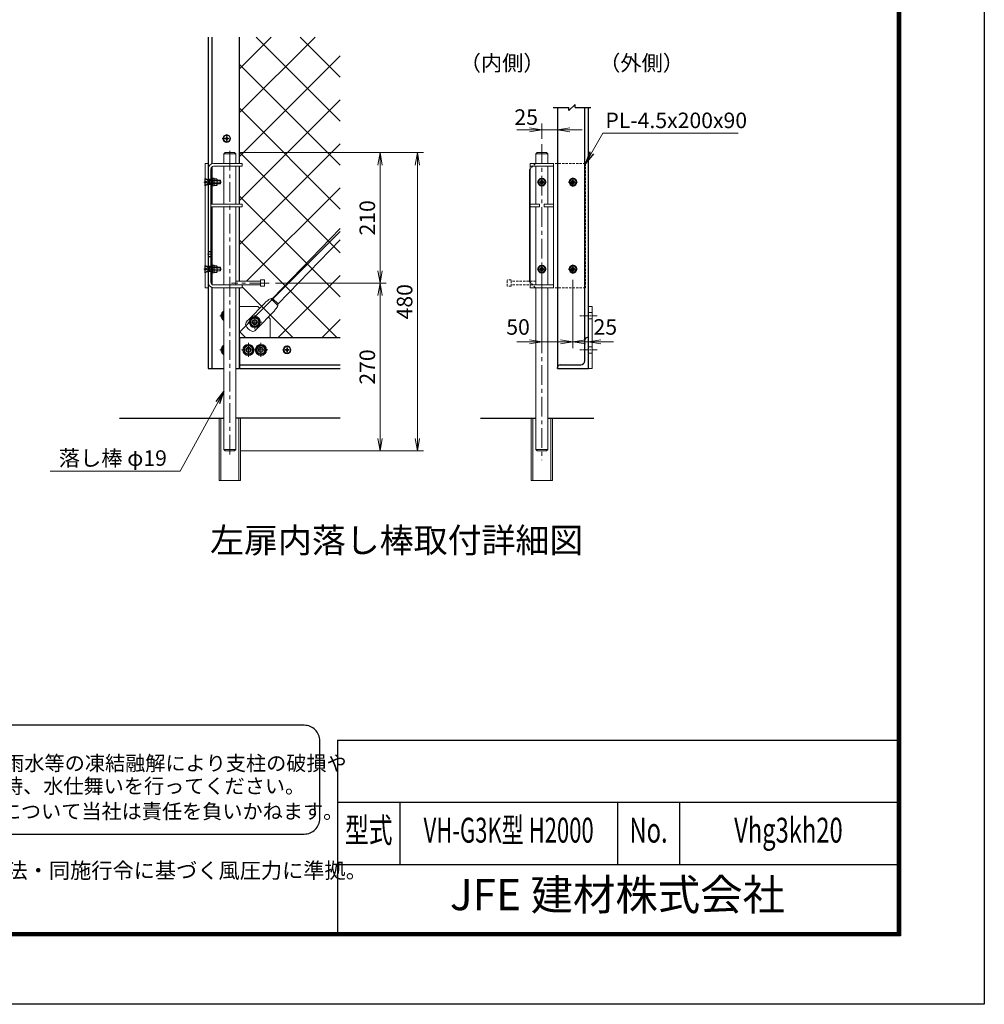
# Model space of a CAD drawing. Units: millimetres. Extents: x 0 to 12600, y 0 to 8910.
# Drawn here: x 7946 to 12600, y 0 to 4753 of the extents above; entities that cross this region are included whole.
import ezdxf
from ezdxf.enums import TextEntityAlignment as Align

# ---------------------------------------------------------------- set-up
doc = ezdxf.new("R2010")
doc.units = ezdxf.units.MM
doc.header["$LTSCALE"] = 3
doc.header["$MEASUREMENT"] = 0
for name, pattern in [('CENTER', [50.8, 31.75, -6.35, 6.35, -6.35]), ('DASHED', [19.05, 12.7, -6.35]), ('DASHEDX2', [1.5, 1, -0.5]), ('HIDDEN', [0.375, 0.25, -0.125])]:
    doc.linetypes.add(name, pattern=pattern)
doc.layers.get('Defpoints').update_dxf_attribs({"color": 8})
for name, color, linetype in [('D-BGD', 7, 'Continuous'), ('D-STR1', 1, 'Continuous'), ('D-TTL', 2, 'Continuous'), ('D-TTL-TXT', 7, 'Continuous')]:
    doc.layers.add(name, color=color, linetype=linetype)
for name, color, linetype, lineweight in [('D-BMK', 2, 'CENTER', 13), ('D-STR-DIM', 7, 'Continuous', 13), ('D-STR-TXT', 7, 'Continuous', 13), ('D-STR2', 7, 'Continuous', 13), ('D-STR3', 3, 'Continuous', 13)]:
    doc.layers.add(name, color=color, linetype=linetype, lineweight=lineweight)
doc.styles.add('ROMANSE', font='Romans.shx', dxfattribs={"width": 0.7, "bigfont": 'EXTFONT.SHX'})
doc.styles.add('ゴシック', font='txt')
doc.dimstyles.new('STYLE', dxfattribs={"dimscale": 30, "dimtxt": 2.5, "dimasz": 2, "dimexe": 1, "dimexo": 1, "dimgap": 0.8, "dimtad": 1, "dimdsep": 46, "dimtxsty": 'ゴシック', "dimblk": 'OPEN', "dimcen": 1e-08, "dimclrd": 256, "dimclre": 256, "dimclrt": 256, "dimadec": 0, "dimazin": 2, "dimtfac": 1, "dimtmove": 2, "dimatfit": 3, "dimldrblk": 'OPEN', "dimfxl": 0, "dimtolj": 1, "dimtzin": 0, "dimlwd": -1, "dimlwe": -1, "dimarcsym": 0})

# ---------------------------------------------------------------- blocks, each defined once
blk = doc.blocks.new('_Open')
at = {"color": 0, "linetype": 'ByBlock', "lineweight": -2}
for p, q in [((-1, 0.167), (0, 0)), ((-1, -0.167), (0, 0)), ((0, 0), (-1, 0))]:
    blk.add_line(p, q, dxfattribs=at)
blk = doc.blocks.new('*D36')
at = {"layer": 'D-STR-DIM', "transparency": 16777216}
for p, q in [((10690.2, 3669), (10690.2, 3167.7)), ((10615.2, 3496.5), (10615.2, 3167.7)), ((10555.2, 3197.7), (10495.2, 3197.7)), ((10615.2, 3197.7), (10690.2, 3197.7)), ((10750.2, 3197.7), (10810.2, 3197.7))]:
    blk.add_line(p, q, dxfattribs=at)
at = {"layer": 'Defpoints', "color": 0, "transparency": 16777216}
for p in [(10690.2, 3699), (10615.2, 3526.5), (10690.2, 3197.7)]:
    blk.add_point(p, dxfattribs=at)
at = {"layer": 'D-STR-DIM', "transparency": 16777216, "xscale": 60, "yscale": 60, "zscale": 60}
blk.add_blockref('_Open', (10615.2, 3197.7), dxfattribs=at)
at = {"layer": 'D-STR-DIM', "transparency": 16777216, "xscale": 60, "yscale": 60, "zscale": 60, "rotation": 180}
blk.add_blockref('_Open', (10690.2, 3197.7), dxfattribs=at)
at = {"layer": 'D-STR-DIM', "transparency": 16777216, "insert": (10771.4, 3269.8), "char_height": 75, "attachment_point": 5, "style": 'ゴシック'}
blk.add_mtext('\\A1;25', dxfattribs=at)
blk = doc.blocks.new('*D37')
at = {"layer": 'D-STR-DIM', "transparency": 16777216}
for p, q in [((10465.2, 4177.8), (10465.2, 4251.3)), ((10540.2, 4089), (10540.2, 4251.3)), ((10405.2, 4221.3), (10345.2, 4221.3)), ((10465.2, 4221.3), (10540.2, 4221.3)), ((10600.2, 4221.3), (10660.2, 4221.3))]:
    blk.add_line(p, q, dxfattribs=at)
at = {"layer": 'Defpoints', "color": 0, "transparency": 16777216}
for p in [(10540.2, 4221.3), (10465.2, 4147.8), (10540.2, 4059)]:
    blk.add_point(p, dxfattribs=at)
at = {"layer": 'D-STR-DIM', "transparency": 16777216, "xscale": 60, "yscale": 60, "zscale": 60}
blk.add_blockref('_Open', (10465.2, 4221.3), dxfattribs=at)
at = {"layer": 'D-STR-DIM', "transparency": 16777216, "xscale": 60, "yscale": 60, "zscale": 60, "rotation": 180}
blk.add_blockref('_Open', (10540.2, 4221.3), dxfattribs=at)
at = {"layer": 'D-STR-DIM', "transparency": 16777216, "insert": (10389.7, 4282.8), "char_height": 75, "attachment_point": 5, "style": 'ゴシック'}
blk.add_mtext('\\A1;25', dxfattribs=at)
blk = doc.blocks.new('*D38')
at = {"layer": 'D-STR-DIM', "transparency": 16777216}
for p, q in [((10465.2, 3493.6), (10465.2, 3167.7)), ((10615.2, 3496.5), (10615.2, 3167.7)), ((10405.2, 3197.7), (10345.2, 3197.7)), ((10465.2, 3197.7), (10615.2, 3197.7)), ((10675.2, 3197.7), (10735.2, 3197.7))]:
    blk.add_line(p, q, dxfattribs=at)
at = {"layer": 'Defpoints', "color": 0, "transparency": 16777216}
for p in [(10465.2, 3523.6), (10615.2, 3526.5), (10615.2, 3197.7)]:
    blk.add_point(p, dxfattribs=at)
at = {"layer": 'D-STR-DIM', "transparency": 16777216, "xscale": 60, "yscale": 60, "zscale": 60}
blk.add_blockref('_Open', (10465.2, 3197.7), dxfattribs=at)
at = {"layer": 'D-STR-DIM', "transparency": 16777216, "xscale": 60, "yscale": 60, "zscale": 60, "rotation": 180}
blk.add_blockref('_Open', (10615.2, 3197.7), dxfattribs=at)
at = {"layer": 'D-STR-DIM', "transparency": 16777216, "insert": (10350.4, 3269.8), "char_height": 75, "attachment_point": 5, "style": 'ゴシック'}
blk.add_mtext('\\A1;50', dxfattribs=at)
blk = doc.blocks.new('*D39')
at = {"layer": 'D-STR-DIM', "transparency": 16777216}
for p, q in [((9012.2, 4111.5), (9714.5, 4111.5)), ((9684.5, 4051.5), (9684.5, 3541.5)), ((9180.3, 3481.5), (9714.5, 3481.5))]:
    blk.add_line(p, q, dxfattribs=at)
at = {"layer": 'Defpoints', "color": 0, "transparency": 16777216}
for p in [(8982.2, 4111.5), (9150.3, 3481.5), (9684.5, 3481.5)]:
    blk.add_point(p, dxfattribs=at)
at = {"layer": 'D-STR-DIM', "transparency": 16777216, "xscale": 60, "yscale": 60, "zscale": 60}
for p, rotation in [((9684.5, 4111.5), 90), ((9684.5, 3481.5), 270)]:
    blk.add_blockref('_Open', p, dxfattribs=dict(at, rotation=rotation))
at = {"layer": 'D-STR-DIM', "transparency": 16777216, "insert": (9623, 3796.5), "char_height": 75, "attachment_point": 5, "rotation": 90, "style": 'ゴシック'}
blk.add_mtext('\\A1;210', dxfattribs=at)
blk = doc.blocks.new('*D40')
at = {"layer": 'D-STR-DIM', "transparency": 16777216}
for p, q in [((9180.3, 3481.5), (9714.5, 3481.5)), ((9684.5, 3421.5), (9684.5, 2731.5)), ((9012.2, 2671.5), (9714.5, 2671.5))]:
    blk.add_line(p, q, dxfattribs=at)
at = {"layer": 'Defpoints', "color": 0, "transparency": 16777216}
for p in [(9150.3, 3481.5), (8982.2, 2671.5), (9684.5, 2671.5)]:
    blk.add_point(p, dxfattribs=at)
at = {"layer": 'D-STR-DIM', "transparency": 16777216, "xscale": 60, "yscale": 60, "zscale": 60}
for p, rotation in [((9684.5, 3481.5), 90), ((9684.5, 2671.5), 270)]:
    blk.add_blockref('_Open', p, dxfattribs=dict(at, rotation=rotation))
at = {"layer": 'D-STR-DIM', "transparency": 16777216, "insert": (9623, 3076.5), "char_height": 75, "attachment_point": 5, "rotation": 90, "style": 'ゴシック'}
blk.add_mtext('\\A1;270', dxfattribs=at)
blk = doc.blocks.new('*D41')
at = {"layer": 'D-STR-DIM', "transparency": 16777216}
for p, q in [((9012.2, 4111.5), (9894.5, 4111.5)), ((9864.5, 4051.5), (9864.5, 2731.5)), ((9012.2, 2671.5), (9894.5, 2671.5))]:
    blk.add_line(p, q, dxfattribs=at)
at = {"layer": 'Defpoints', "color": 0, "transparency": 16777216}
for p in [(8982.2, 4111.5), (8982.2, 2671.5), (9864.5, 2671.5)]:
    blk.add_point(p, dxfattribs=at)
at = {"layer": 'D-STR-DIM', "transparency": 16777216, "xscale": 60, "yscale": 60, "zscale": 60}
for p, rotation in [((9864.5, 4111.5), 90), ((9864.5, 2671.5), 270)]:
    blk.add_blockref('_Open', p, dxfattribs=dict(at, rotation=rotation))
at = {"layer": 'D-STR-DIM', "transparency": 16777216, "insert": (9803, 3391.5), "char_height": 75, "attachment_point": 5, "rotation": 90, "style": 'ゴシック'}
blk.add_mtext('\\A1;480', dxfattribs=at)
blk = doc.blocks.new('*U35')
at = {"layer": 'D-BMK', "ltscale": 0.1}
for p, q in [((-7.1, 0), (7.1, 0)), ((0, 7.1), (0, -7.1))]:
    blk.add_line(p, q, dxfattribs=at)
at = {"layer": 'D-STR3'}
for p, q in [((-3, 0.5), (-3, -0.5)), ((-3, 0.5), (-2.5, 0.5)), ((0.5, 3), (-0.5, 3)), ((-0.5, 3), (-0.5, 2.5)), ((0.5, 3), (0.5, 2.5)), ((2.5, 0.5), (3, 0.5)), ((3, -0.5), (3, 0.5)), ((-2.5, -0.5), (-3, -0.5)), ((-0.5, -2.5), (-0.5, -3)), ((-0.5, -3), (0.5, -3)), ((0.5, -2.5), (0.5, -3)), ((0.5, -3), (0.5, -2.5)), ((2.5, -0.5), (3, -0.5)), ((3, -0.5), (2.5, -0.5))]:
    blk.add_line(p, q, dxfattribs=at)
for radius in [6.25, 5.25]:
    blk.add_circle((0, 0), radius, dxfattribs=at)
for centre, start, end in [((-2.5, 2.5), 270, 0), ((2.5, 2.5), 180, 270), ((-2.5, -2.5), 0, 90), ((2.5, -2.5), 90, 180)]:
    blk.add_arc(centre, 2, start, end, dxfattribs=at)
blk = doc.blocks.new('*U34')
at = {"layer": 'D-BMK'}
for p, q in [((-7.5, 0), (7.5, 0)), ((0, -7.5), (0, 7.5))]:
    blk.add_line(p, q, dxfattribs=at)
at = {"layer": 'D-STR3'}
blk.add_lwpolyline([(0, 5.7), (5, 2.9), (5, -2.9), (0, -5.8), (-5, -2.9), (-5, 2.9)], close=True, dxfattribs=at)
for radius in [6.25, 4.98, 3, 2.4]:
    blk.add_circle((0, 0), radius, dxfattribs=at)

msp = doc.modelspace()

# ---------------------------------------------------------------- linework, layer by layer
at = {"color": 7}
for p, q in [((10168.5723527, 2829.0135183), (10436.6771478, 2829.0135183)), ((10493.6771478, 2829.0135183), (10716.1123464, 2829.0135183))]:
    msp.add_line(p, q, dxfattribs=at)
at = {"layer": 'D-BGD'}
for p, q in [((8427.0492982, 2829.0135183), (8931.2393346, 2829.0135183)), ((9492.4293753, 2829.0135183), (8988.2393388, 2829.0135183))]:
    msp.add_line(p, q, dxfattribs=at)
at = {"layer": 'D-BMK', "color": 2, "linetype": 'CENTER'}
msp.add_line((10465.1771478, 4152.4799215), (10465.1771478, 2626.5135183), dxfattribs=at)
at = {"layer": 'D-BMK'}
for p, q in [((8959.7393367, 4120.7825312), (8959.7393367, 2649.4144814)), ((9150.2743565, 3481.5135334), (8967.204315, 3481.5135334)), ((9080.3552728, 3259.6478273), (9080.3552728, 3327.1478273)), ((8929.5518316, 3324.0135273), (8910.9893803, 3324.0135273)), ((9114.1052728, 3293.3978273), (9046.6052728, 3293.3978273)), ((9049.7528336, 3125.263552), (9049.7528336, 3192.763552)), ((9109.7528336, 3125.263552), (9109.7528336, 3192.763552)), ((8929.5518316, 3159.0135531), (8910.9893803, 3159.0135531)), ((9083.5028336, 3159.013552), (9016.0028336, 3159.013552)), ((9143.5028336, 3159.013552), (9076.0028336, 3159.013552))]:
    msp.add_line(p, q, dxfattribs=at)
at = {"layer": 'D-BMK', "ltscale": 0.1}
for p, q in [((8835.0393378, 3969.0135328), (8920.0393378, 3969.0135328)), ((8875.036962, 3621.0135328), (8852.5277035, 3621.0135328)), ((8835.0393378, 3549.0135328), (8920.0393378, 3549.0135328)), ((10648.6606468, 3324.0134811), (10731.6936488, 3324.0134811)), ((10648.6606468, 3159.0135059), (10731.6936488, 3159.0135059))]:
    msp.add_line(p, q, dxfattribs=at)
at = {"layer": 'D-STR-DIM'}
msp.add_line((10760.1049222, 4205.4421798), (11413.0630219, 4205.4421798), dxfattribs=at)
at = {"layer": 'D-STR1'}
for p, q in [((8854.7393378, 4669.4274948), (8854.7393378, 3069.0135366)), ((8872.7393378, 4669.4274948), (8872.7393378, 4057.4693707)), ((9004.7393378, 4669.4274948), (9004.7393378, 4059.0135265)), ((10540.1771478, 4329.0135183), (10540.1771478, 3069.0135183)), ((10690.1771478, 3069.0135183), (10690.1771478, 4329.0135183)), ((8872.7393378, 4042.0758327), (8872.7393378, 3862.5135296)), ((9004.7393378, 4045.5135266), (9004.7393378, 3862.5135296)), ((8872.7393378, 3849.0135298), (8872.7393378, 3475.9512274)), ((9004.7393378, 3849.0135298), (9004.7393378, 3490.5135333)), ((8872.7393378, 3460.5576895), (8872.7393378, 3069.0135533)), ((9004.7393378, 3459.0135337), (9004.7393378, 3069.0136758)), ((9007.7393378, 3219.0136108), (9492.4293742, 3219.0136108)), ((9007.7393378, 3069.0135438), (9007.7393378, 3219.0136108)), ((10690.1771478, 3219.0135183), (10685.6771478, 3219.0135183)), ((8854.7393378, 3069.0135366), (8931.239337, 3069.0136076)), ((8988.2393364, 3069.0136605), (9004.7393378, 3069.0136758)), ((9007.7393378, 3087.0136108), (9492.4293742, 3087.0136108)), ((9007.7393378, 3069.0135438), (9492.4293742, 3069.0136293)), ((10540.1771478, 3069.0135183), (10540.1771478, 3073.5135183)), ((10540.1771478, 3069.0135183), (10690.1771478, 3069.0135183))]:
    msp.add_line(p, q, dxfattribs=at)
at = {"layer": 'D-STR1', "color": 7}
for p, q in [((10520.2333996, 4329.0135183), (10595.6012606, 4329.0135183)), ((10595.6012606, 4314.0135183), (10625.6012606, 4344.0135183)), ((10595.6012606, 4314.0135183), (10595.6012606, 4329.0135183)), ((10625.6012606, 4329.0135183), (10625.6012606, 4344.0135183)), ((10625.6012606, 4329.0135183), (10700.9691216, 4329.0135183))]:
    msp.add_line(p, q, dxfattribs=at)
at = {"layer": 'D-STR1', "ltscale": 20}
msp.add_line((10672.1771478, 3106.5135183), (10672.1771478, 4329.0135183), dxfattribs=at)
at = {"layer": 'D-STR1', "linetype": 'DASHED', "ltscale": 0.1}
for p, q in [((8872.7393378, 3981.0135274), (8854.7393378, 3981.0135274)), ((8872.7393378, 3957.0135274), (8854.7393378, 3957.0135274)), ((8872.7393378, 3633.0135274), (8854.7393378, 3633.0135274)), ((8872.7393378, 3609.0135274), (8854.7393378, 3609.0135274)), ((8872.7393378, 3561.0135274), (8854.7393378, 3561.0135274)), ((8872.7393378, 3537.0135274), (8854.7393378, 3537.0135274))]:
    msp.add_line(p, q, dxfattribs=at)
at = {"layer": 'D-STR1', "ltscale": 0.5}
msp.add_line((10553.6771478, 3087.0135183), (10652.6771478, 3087.0135183), dxfattribs=at)
at = {"layer": 'D-STR1'}
for centre, radius, start, end in [((10685.6771478, 3205.5135183), 13.5, 90, 180), ((10652.6771478, 3106.5135183), 19.5, 270, 0), ((10553.6771478, 3073.5135183), 13.5, 90, 180)]:
    msp.add_arc(centre, radius, start, end, dxfattribs=at)
at = {"layer": 'D-STR2'}
for p, q in [((9004.7393378, 4515.0321775), (9159.1346551, 4669.4274948)), ((9004.7393378, 4302.9001432), (9371.2666894, 4669.4274948)), ((9492.4293742, 4263.3992574), (9086.4011368, 4669.4274948)), ((9492.4293742, 4475.5312918), (9298.5331711, 4669.4274948)), ((9004.7393378, 4090.7681088), (9492.4293742, 4578.4581453)), ((9492.4293742, 4051.267223), (9004.7393378, 4538.9572595)), ((9004.7393378, 3878.6360745), (9492.4293742, 4366.3261109)), ((9492.4293742, 3839.1351887), (9004.7393378, 4326.8252251)), ((9004.7393378, 3666.5040401), (9492.4293742, 4154.1940765)), ((9492.4293742, 3627.0031543), (9004.7393378, 4114.6931908)), ((9492.4293742, 3414.87112), (9004.7393378, 3902.5611564)), ((9040.8808654, 3490.5135333), (9492.4293742, 3942.0620422)), ((9082.7874266, 3320.2880603), (9492.4293742, 3729.9300078)), ((9476.1548305, 3219.0136293), (9004.7393378, 3690.4291221)), ((9193.6450115, 3219.0136108), (9492.4293742, 3517.7979735)), ((9019.7393361, 3469.3720041), (9022.8808655, 3472.5135335)), ((9004.7393378, 3454.3720057), (9009.3808657, 3459.0135337)), ((9264.0228147, 3219.0136108), (9019.7393361, 3463.2970894)), ((9004.7393378, 3242.2399714), (9053.4650398, 3290.9656735)), ((9405.7770644, 3219.0136293), (9492.4293742, 3305.6659391)), ((9035.6162551, 3219.0136108), (9004.7393378, 3249.8905281))]:
    msp.add_line(p, q, dxfattribs=at)
at = {"layer": 'D-STR3'}
for p, q in [((8931.239337, 4105.5135183), (8937.2393369, 4111.5135183)), ((8988.2393364, 4105.5135183), (8931.239337, 4105.5135183)), ((8931.239337, 4059.0135265), (8931.239337, 4105.5135183)), ((8982.2393365, 4111.5135183), (8937.2393369, 4111.5135183)), ((8982.2393365, 4111.5135183), (8988.2393364, 4105.5135183)), ((8988.2393364, 4059.0135265), (8988.2393364, 4105.5135183)), ((9019.7393361, 4059.0135265), (8881.7393375, 4059.0135265)), ((9019.7393361, 4045.5135266), (8881.7393375, 4045.5135266)), ((8931.239337, 3862.5135296), (8931.239337, 4045.5135266)), ((8988.2393364, 3862.5135296), (8988.2393364, 4045.5135266)), ((10408.1771478, 4059.0135183), (10522.1771478, 4059.0135183)), ((8854.7393378, 4032.0135267), (8854.7393378, 3486.0135334)), ((9019.7393361, 3862.5135296), (8868.2393376, 3862.5135296)), ((10453.1771478, 3862.5135183), (10408.1771478, 3862.5135183)), ((9019.7393361, 3849.0135298), (8868.2393376, 3849.0135298)), ((8931.239337, 3472.5135335), (8931.239337, 3849.0135298)), ((8988.2393364, 3472.5135335), (8988.2393364, 3849.0135298)), ((9164.958118, 3407.7930242), (9492.4293762, 3744.7764807)), ((9192.2817662, 3381.2406561), (9492.4293762, 3690.1067827)), ((8881.7393375, 3472.5135335), (9019.7393361, 3472.5135335)), ((8988.2393364, 3490.5135333), (9108.2393364, 3490.5135333)), ((8988.2393364, 3472.5135335), (9108.2393364, 3472.5135335)), ((9108.2393364, 3466.5135334), (9108.2393364, 3496.5135334)), ((9126.2393364, 3466.5135334), (9126.2393364, 3496.5135334)), ((8881.7393375, 3459.0135337), (9019.7393361, 3459.0135337)), ((8931.239337, 2677.5135397), (8931.239337, 3459.0135337)), ((8988.2393364, 2677.5135397), (8988.2393364, 3459.0135337)), ((9049.0228666, 3304.2023008), (9127.8349315, 3385.3036596)), ((9157.6311301, 3406.54681), (9191.2458035, 3373.880997)), ((9164.958118, 3407.7930242), (9192.2817662, 3381.2406561)), ((8931.239337, 3338.7192737), (8925.2538087, 3335.2635273)), ((8925.2538087, 3335.2635273), (8925.2538087, 3312.7635273)), ((9004.7393378, 3369.0135237), (9094.7393378, 3369.0135644)), ((9092.0522337, 3262.3875479), (9170.8642987, 3343.4889067)), ((9103.495586, 3360.2573162), (9094.7393378, 3369.0135644)), ((10708.1771478, 3369.0135183), (10690.1771478, 3369.0135183)), ((10690.1771478, 3369.0135183), (10690.1771478, 3069.0135183)), ((10708.1771478, 3069.0135183), (10708.1771478, 3369.0135183)), ((8925.2538087, 3312.7635273), (8931.239337, 3309.3077809)), ((9080.3552728, 3315.8978273), (9060.8697012, 3304.6478273)), ((9060.8697012, 3304.6478273), (9060.8697012, 3282.1478273)), ((9060.8697012, 3282.1478273), (9080.3552728, 3270.8978273)), ((9099.8408444, 3304.6478273), (9080.3552728, 3315.8978273)), ((9080.3552728, 3270.8978273), (9099.8408444, 3282.1478273)), ((9099.8408444, 3282.1478273), (9099.8408444, 3304.6478273)), ((9154.7393378, 3309.0135644), (9145.9263401, 3317.8265621)), ((9154.7393378, 3309.0135644), (9154.7393378, 3219.0134991)), ((8931.239337, 3173.7192984), (8925.2538087, 3170.263552)), ((8925.2538087, 3170.263552), (8925.2538087, 3147.763552)), ((8925.2538087, 3147.763552), (8931.239337, 3144.3078056)), ((9049.7528336, 3181.513552), (9030.267262, 3170.263552)), ((9030.267262, 3170.263552), (9030.267262, 3147.763552)), ((9030.267262, 3147.763552), (9049.7528336, 3136.513552)), ((9069.2384051, 3170.263552), (9049.7528336, 3181.513552)), ((9049.7528336, 3136.513552), (9069.2384051, 3147.763552)), ((9069.2384051, 3147.763552), (9069.2384051, 3170.263552)), ((9109.7528336, 3181.513552), (9090.267262, 3170.263552)), ((9090.267262, 3170.263552), (9090.267262, 3147.763552)), ((9090.267262, 3147.763552), (9109.7528336, 3136.513552)), ((9129.2384051, 3170.263552), (9109.7528336, 3181.513552)), ((9109.7528336, 3136.513552), (9129.2384051, 3147.763552)), ((9129.2384051, 3147.763552), (9129.2384051, 3170.263552)), ((9007.7393378, 3069.0135644), (9004.7393378, 3069.0135644)), ((10690.1771478, 3069.0135183), (10708.1771478, 3069.0135183)), ((8908.7393367, 2529.0135183), (8908.7393367, 2829.0135183)), ((8915.6393367, 2529.0135183), (8915.6393367, 2829.0135183)), ((9003.8393367, 2829.0135183), (9003.8393367, 2529.0135183)), ((9010.7393367, 2829.0135183), (9010.7393367, 2529.0135183)), ((10414.1771478, 2529.0135183), (10414.1771478, 2829.0135183)), ((10421.0771478, 2529.0135183), (10421.0771478, 2829.0135183)), ((10509.2771478, 2829.0135183), (10509.2771478, 2529.0135183)), ((10516.1771478, 2829.0135183), (10516.1771478, 2529.0135183)), ((8931.239337, 2677.5135397), (8988.2393364, 2677.5135397)), ((8931.239337, 2677.5135397), (8937.2393369, 2671.5135397)), ((8982.2393365, 2671.5135397), (8937.2393369, 2671.5135397)), ((8982.2393365, 2671.5135397), (8988.2393364, 2677.5135397)), ((9010.7393367, 2529.0135183), (8908.7393367, 2529.0135183)), ((10516.1771478, 2529.0135183), (10414.1771478, 2529.0135183))]:
    msp.add_line(p, q, dxfattribs=at)
at = {"layer": 'D-STR3', "color": 3, "ltscale": 10}
for p, q in [((10442.6771478, 4111.5135183), (10436.6771478, 4105.5135183)), ((10436.6771478, 4059.0135183), (10436.6771478, 4105.5135183)), ((10493.6771478, 4105.5135183), (10436.6771478, 4105.5135183)), ((10442.6771478, 4111.5135183), (10487.6771478, 4111.5135183)), ((10487.6771478, 4111.5135183), (10493.6771478, 4105.5135183)), ((10493.6771478, 4059.0135183), (10493.6771478, 4105.5135183)), ((10436.6771478, 3862.5135183), (10436.6771478, 4045.5135183)), ((10493.6771478, 3862.5135183), (10493.6771478, 4045.5135183)), ((10436.6771478, 3472.5135183), (10436.6771478, 3849.0135183)), ((10493.6771478, 3472.5135183), (10493.6771478, 3849.0135183)), ((10436.6771478, 2677.5135183), (10436.6771478, 3459.0135183)), ((10493.6771478, 2677.5135183), (10493.6771478, 3459.0135183)), ((10442.6771478, 2671.5135183), (10436.6771478, 2677.5135183)), ((10436.6771478, 2677.5135183), (10493.6771478, 2677.5135183)), ((10442.6771478, 2671.5135183), (10487.6771478, 2671.5135183)), ((10493.6771478, 2677.5135183), (10487.6771478, 2671.5135183))]:
    msp.add_line(p, q, dxfattribs=at)
at = {"layer": 'D-STR3', "linetype": 'Continuous'}
for p, q in [((8841.2393378, 4059.0135328), (8854.7393378, 4059.0135328)), ((8841.2393378, 3459.0135328), (8841.2393378, 4059.0135328)), ((8854.7393378, 3459.0135328), (8854.7393378, 4059.0135328)), ((9019.7393361, 4045.5135266), (9019.7393361, 4059.0135265)), ((10408.1771478, 4059.0135183), (10408.1771478, 3459.0135183)), ((10522.1771478, 4045.5135183), (10408.1771478, 4045.5135183)), ((10522.1771478, 4059.0135183), (10522.1771478, 3459.0135183)), ((8868.2393376, 3486.0135334), (8868.2393376, 4032.0135267)), ((9019.7393361, 3849.0135298), (9019.7393361, 3862.5135296)), ((10522.1771478, 3862.5135183), (10477.1771478, 3862.5135183)), ((10453.1771478, 3849.0135183), (10408.1771478, 3849.0135183)), ((10522.1771478, 3849.0135183), (10477.1771478, 3849.0135183)), ((9019.7393361, 3459.0135337), (9019.7393361, 3472.5135335)), ((10522.1771478, 3472.5135183), (10408.1771478, 3472.5135183)), ((8841.2393378, 3459.0135328), (8854.7393378, 3459.0135328)), ((10522.1771478, 3459.0135183), (10408.1771478, 3459.0135183))]:
    msp.add_line(p, q, dxfattribs=at)
at = {"layer": 'D-STR3', "color": 3, "linetype": 'HIDDEN', "ltscale": 15}
for p, q in [((10435.1771478, 4059.0135183), (10405.1771478, 4029.0135183)), ((10675.1771478, 4059.0135183), (10435.1771478, 4059.0135183)), ((10675.1771478, 4059.0135183), (10675.1771478, 3459.0135183)), ((10298.6771478, 3466.5135183), (10298.6771478, 3496.5135183)), ((10316.6771478, 3496.5135183), (10298.6771478, 3496.5135183)), ((10316.6771478, 3466.5135183), (10316.6771478, 3496.5135183)), ((10436.6771478, 3490.5135183), (10316.6771478, 3490.5135183)), ((10436.6771478, 3472.5135183), (10316.6771478, 3472.5135183)), ((10435.1771478, 3459.0135183), (10405.1771478, 3489.0135183)), ((10316.6771478, 3466.5135183), (10298.6771478, 3466.5135183)), ((10675.1771478, 3459.0135183), (10435.1771478, 3459.0135183))]:
    msp.add_line(p, q, dxfattribs=at)
at = {"layer": 'D-STR3', "color": 3, "linetype": 'Continuous'}
msp.add_line((10405.1771478, 4029.0135183), (10405.1771478, 3489.0135183), dxfattribs=at)
at = {"layer": 'D-STR3', "ltscale": 5}
for p, q in [((8839.7393378, 3987.0135328), (8839.7393378, 3951.0135328)), ((8839.7393378, 3987.0135328), (8841.2393378, 3987.0135328)), ((8839.7393378, 3975.3114046), (8846.3211049, 3972.5423551)), ((8839.7393378, 3962.7156609), (8846.3211049, 3965.4847105)), ((8839.7393378, 3951.0135328), (8841.2393378, 3951.0135328)), ((8841.2393378, 3987.0135328), (8841.2393378, 3951.0135328)), ((8841.2393378, 3987.0135328), (8853.6893378, 3976.5135328)), ((8841.2393378, 3951.0135328), (8853.6893378, 3961.5135328)), ((8847.7701945, 3969.6484161), (8847.7701945, 3968.3786494)), ((8861.1893378, 3978.0135328), (8853.6893378, 3976.5135328)), ((8853.6893378, 3976.5135328), (8914.7393378, 3976.5135328)), ((8853.6893378, 3961.5135328), (8853.6893378, 3976.5135328)), ((8853.6893378, 3961.5135328), (8914.7393378, 3961.5135328)), ((8861.1893378, 3960.0135328), (8853.6893378, 3961.5135328)), ((8861.1893378, 3978.0135328), (8913.2393378, 3978.0135328)), ((8861.1893378, 3960.0135328), (8861.1893378, 3978.0135328)), ((8861.1893378, 3960.0135328), (8913.2393378, 3960.0135328)), ((8883.5393228, 3952.4385328), (8883.5393228, 3985.5885328)), ((8883.5393228, 3985.5885328), (8895.8894764, 3985.5885328)), ((8895.8894764, 3977.4135328), (8883.5393228, 3977.4135328)), ((8895.8894764, 3960.6135328), (8883.5393228, 3960.6135328)), ((8895.8894764, 3952.4385328), (8883.5393228, 3952.4385328)), ((8898.5393228, 3956.5260328), (8898.5393228, 3981.5009894)), ((8913.2393378, 3978.0135328), (8914.7393378, 3976.5135328)), ((8913.2393378, 3978.0135328), (8913.2393378, 3960.0135328)), ((8913.2393378, 3960.0135328), (8914.7393378, 3961.5135328)), ((8914.7393378, 3961.5135328), (8914.7393378, 3976.5135328)), ((8839.7393378, 3567.0135328), (8839.7393378, 3531.0135328)), ((8839.7393378, 3567.0135328), (8841.2393378, 3567.0135328)), ((8841.2393378, 3567.0135328), (8841.2393378, 3531.0135328)), ((8841.2393378, 3567.0135328), (8853.6893378, 3556.5135328)), ((8883.5393228, 3532.4385328), (8883.5393228, 3565.5885328)), ((8883.5393228, 3565.5885328), (8895.8894764, 3565.5885328)), ((8839.7393378, 3555.3114046), (8846.3211049, 3552.5423551)), ((8839.7393378, 3542.7156609), (8846.3211049, 3545.4847105)), ((8839.7393378, 3531.0135328), (8841.2393378, 3531.0135328)), ((8841.2393378, 3531.0135328), (8853.6893378, 3541.5135328)), ((8847.7701945, 3549.6484161), (8847.7701945, 3548.3786494)), ((8861.1893378, 3558.0135328), (8853.6893378, 3556.5135328)), ((8853.6893378, 3556.5135328), (8914.7393378, 3556.5135328)), ((8853.6893378, 3541.5135328), (8853.6893378, 3556.5135328)), ((8853.6893378, 3541.5135328), (8914.7393378, 3541.5135328)), ((8861.1893378, 3540.0135328), (8853.6893378, 3541.5135328)), ((8861.1893378, 3558.0135328), (8913.2393378, 3558.0135328)), ((8861.1893378, 3540.0135328), (8861.1893378, 3558.0135328)), ((8861.1893378, 3540.0135328), (8913.2393378, 3540.0135328)), ((8895.8894764, 3557.4135328), (8883.5393228, 3557.4135328)), ((8895.8894764, 3540.6135328), (8883.5393228, 3540.6135328)), ((8895.8894764, 3532.4385328), (8883.5393228, 3532.4385328)), ((8898.5393228, 3536.5260328), (8898.5393228, 3561.5009894)), ((8913.2393378, 3558.0135328), (8914.7393378, 3556.5135328)), ((8913.2393378, 3558.0135328), (8913.2393378, 3540.0135328)), ((8913.2393378, 3540.0135328), (8914.7393378, 3541.5135328)), ((8914.7393378, 3541.5135328), (8914.7393378, 3556.5135328))]:
    msp.add_line(p, q, dxfattribs=at)
at = {"layer": 'D-STR3', "ltscale": 0.1}
for p, q in [((8854.4393378, 3981.0135328), (8841.2393378, 3987.0135328)), ((8854.4393378, 3957.0135328), (8841.2393378, 3951.0135328)), ((8868.2393376, 3981.0135274), (8854.7393378, 3981.0135274)), ((8868.2393376, 3957.0135274), (8854.7393378, 3957.0135274)), ((8854.4393378, 3561.0135328), (8841.2393378, 3567.0135328)), ((8854.4393378, 3537.0135328), (8841.2393378, 3531.0135328)), ((8868.2393376, 3561.0135328), (8854.7393378, 3561.0135328)), ((8868.2393376, 3537.0135328), (8854.7393378, 3537.0135328))]:
    msp.add_line(p, q, dxfattribs=at)
at = {"layer": 'D-STR3', "linetype": 'CENTER'}
for p, q in [((10453.1771478, 3862.5135183), (10453.1771478, 3849.0135183)), ((10477.1771478, 3862.5135183), (10477.1771478, 3849.0135183))]:
    msp.add_line(p, q, dxfattribs=at)
at = {"layer": 'D-STR3', "ltscale": 100}
for p, q in [((9126.2393364, 3496.5135334), (9108.2393364, 3496.5135334)), ((9126.2393364, 3466.5135334), (9108.2393364, 3466.5135334))]:
    msp.add_line(p, q, dxfattribs=at)
at = {"layer": 'D-STR3', "linetype": 'DASHEDX2'}
for p, q in [((10708.1771478, 3339.0134811), (10690.1771478, 3339.0134811)), ((10708.1771478, 3309.0134811), (10690.1771478, 3309.0134811)), ((10708.1771478, 3174.0135059), (10690.1771478, 3174.0135059)), ((10708.1771478, 3144.0135059), (10690.1771478, 3144.0135059))]:
    msp.add_line(p, q, dxfattribs=at)
at = {"layer": 'D-STR3', "ltscale": 5}
for points in [[(8872.7393378, 3987.7635328), (8877.5393378, 3987.7635328), (8877.5393378, 3950.2635328), (8872.7393378, 3950.2635328)], [(8877.5393378, 3987.3135328), (8883.5393228, 3987.3135328), (8883.5393228, 3950.7135328), (8877.5393378, 3950.7135328)], [(8872.7393378, 3567.7635328), (8877.5393378, 3567.7635328), (8877.5393378, 3530.2635328), (8872.7393378, 3530.2635328)], [(8877.5393378, 3567.3135328), (8883.5393228, 3567.3135328), (8883.5393228, 3530.7135328), (8877.5393378, 3530.7135328)]]:
    msp.add_lwpolyline(points, close=True, dxfattribs=at)
at = {"layer": 'D-STR3'}
for centre, radius in [((10465.177144, 3969.0135348), 18.3), ((10615.177144, 3969.0135348), 18.3), ((10465.177144, 3549.0135348), 18.3), ((10615.1771478, 3548.9651525), 18.3), ((9080.3552728, 3293.3978192), 23.1), ((9080.3552728, 3293.3978273), 19.4855716), ((9080.3552728, 3293.3978213), 12), ((9080.3552728, 3293.3978273), 9.9705), ((9049.7528336, 3159.0135439), 23.1), ((9049.7528336, 3159.013552), 19.4855716), ((9049.7528336, 3159.013546), 12), ((9049.7528336, 3159.013552), 9.9705), ((9109.7528336, 3159.0135439), 23.1), ((9109.7528336, 3159.013552), 19.4855716), ((9109.7528336, 3159.013546), 12), ((9109.7528336, 3159.013552), 9.9705)]:
    msp.add_circle(centre, radius, dxfattribs=at)
at = {"layer": 'D-STR3', "ltscale": 30}
for centre in [(9080.3552728, 3293.3978273), (9049.7528336, 3159.013552), (9109.7528336, 3159.013552)]:
    msp.add_circle(centre, 27, dxfattribs=at)
at = {"layer": 'D-STR3', "linetype": 'Continuous'}
for centre, radius, start, end in [((8881.7393375, 4032.0135267), 26.9999997, 90, 180), ((8881.7393375, 4032.0135267), 13.4999999, 90, 180), ((8881.7393375, 3486.0135334), 26.9999997, 180, 270), ((8881.7393375, 3486.0135334), 13.4999999, 180, 270)]:
    msp.add_arc(centre, radius, start, end, dxfattribs=at)
at = {"layer": 'D-STR3', "ltscale": 5}
for centre, radius, start, end in [((8844.7701945, 3969.9743448), 3, 0, 58.8707665838), ((8844.7701945, 3968.0527207), 3, 301.1292334162, 0), ((8894.0618288, 3981.5010328), 4.4774939, 294.0908942584, 65.9091057416), ((8883.9004201, 3969.0135328), 14.6389027, 324.9834166832, 35.0165833051), ((8894.0618288, 3956.5260328), 4.4774939, 294.0908942584, 65.9091057416), ((8894.0618288, 3561.5010328), 4.4774939, 294.0908942584, 65.9091057416), ((8844.7701945, 3549.9743448), 3, 0, 58.8707665838), ((8844.7701945, 3548.0527207), 3, 301.1292334162, 0), ((8883.9004201, 3549.0135328), 14.6389027, 324.9834166832, 35.0165833051), ((8894.0618288, 3536.5260328), 4.4774939, 294.0908942584, 65.9091057416)]:
    msp.add_arc(centre, radius, start, end, dxfattribs=at)
at = {"layer": 'D-STR3', "ltscale": 30}
for centre, start, end in [((8944.7393803, 3324.0135273), 120.000105992, 239.999894008), ((8944.7393803, 3159.0135531), 120.000105991, 239.999894009)]:
    msp.add_arc(centre, 27, start, end, dxfattribs=at)
at = {"layer": 'D-STR3'}
for centre, radius, start, end in [((8944.7393803, 3324.0135192), 23.1, 125.7618466814, 234.2381533186), ((8944.7393803, 3324.0135273), 19.4855716, 133.8539549933, 226.1460450067), ((9044.6756821, 3281.9181803), 9, 148.1581492266, 207.0826508053), ((9093.4223831, 3306.8445046), 63.75, 207.0826508053, 244.557710784), ((9069.901687, 3257.4042441), 9, 244.557710784, 303.4822123645), ((8944.7393803, 3159.0135439), 23.1, 125.7618466814, 234.2381533186), ((8944.7393803, 3159.013552), 19.4855716, 133.8539549933, 226.1460450067)]:
    msp.add_arc(centre, radius, start, end, dxfattribs=at)
for points, knots in [([(9164.958118, 3407.7930242), (9161.9268633, 3407.3236042), (9152.8241893, 3406.3289628), (9140.8412938, 3396.7159542), (9132.0174714, 3389.2301878), (9127.8349315, 3385.3036596)], [0, 0, 0, 0, 3.0673865937, 8.977250071, 14.7461337699, 14.7461337699, 14.7461337699, 14.7461337699]), ([(9192.2817662, 3381.2406561), (9191.8993107, 3378.1972061), (9191.1656482, 3369.06979), (9181.899599, 3356.8166251), (9174.6694892, 3347.7821327), (9170.8642987, 3343.4889067)], [0, 0, 0, 0, 3.0673865937, 8.977250071, 14.7461337699, 14.7461337699, 14.7461337699, 14.7461337699]), ([(9049.0228666, 3304.2023008), (9044.3810289, 3299.3935116), (9035.8822788, 3290.7204262), (9039.8789035, 3291.2535104), (9037.030114, 3286.6663683)], [0, 0, 0, 0, 6.6836449765, 12.069416397, 12.069416397, 12.069416397, 12.069416397]), ([(9092.0522337, 3262.3875479), (9087.3782915, 3257.609957), (9078.9520439, 3248.8664158), (9079.3705031, 3252.8766625), (9074.8667896, 3249.8977299)], [0, 0, 0, 0, 6.6836449765, 12.069416397, 12.069416397, 12.069416397, 12.069416397])]:
    msp.add_open_spline(points, degree=3, knots=knots, dxfattribs=at)
at = {"layer": 'D-TTL', "color": 7}
for p, q in [((9480.0000069, 1275.0000241), (9480.0000069, 345.0000241)), ((9480.0000069, 1275.0000241), (12180.0000105, 1275.0000241)), ((9480.0000069, 975.0000241), (12180.0000105, 975.0000241)), ((9780.0000069, 975.0000241), (9780.0000069, 675.0000241)), ((10830.0000087, 975.0000241), (10830.0000087, 675.0000241)), ((11130.0000087, 975.0000241), (11130.0000087, 675.0000241)), ((9480.0000069, 675.0000241), (12180.0000105, 675.0000241))]:
    msp.add_line(p, q, dxfattribs=at)
at = {"layer": 'D-TTL'}
msp.add_lwpolyline([(-0.0000027, 8909.9999978), (12599.9999973, 8909.9999978), (12599.9999973, -0.0000022), (-0.0000027, -0.0000022)], close=True, dxfattribs=at)
at = {"layer": 'D-TTL', "color": 7}
for points in [[(404.9999842, 8580.0000109), (12195.0000105, 8580.0000109), (12195.0000105, 330.0000241), (404.9999842, 330.0000241)], [(408.7499842, 8576.250011), (12191.2500105, 8576.250011), (12191.2500105, 333.7500241), (408.7499842, 333.7500241)], [(412.4999842, 8572.500011), (12187.5000105, 8572.500011), (12187.5000105, 337.5000241), (412.4999842, 337.5000241)], [(416.2499842, 8568.750011), (12183.7500105, 8568.750011), (12183.7500105, 341.250024), (416.2499842, 341.250024)], [(419.9999842, 8565.0000109), (12180.0000105, 8565.0000109), (12180.0000105, 345.0000241), (419.9999842, 345.0000241)]]:
    msp.add_lwpolyline(points, close=True, dxfattribs=at)
at = {"layer": 'D-TTL-TXT', "color": 2}
msp.add_lwpolyline([(9318.6653391, 821.9993733, 0.4142135624), (9393.6653391, 896.9993733), (9393.6653391, 1271.9993733, 0.4142135624), (9318.6653391, 1346.9993733), (5650.3408572, 1346.9993733, 0.4142135624), (5575.3408572, 1271.9993733), (5575.3408572, 896.9993733, 0.4142135624), (5650.3408572, 821.9993733)], format="xyb", close=True, dxfattribs=at)

# ---------------------------------------------------------------- block references
at = {"layer": 'D-STR-DIM', "xscale": 3, "yscale": 3, "zscale": 3}
for name, p in [('*U35', (8944.7393803, 4179.0135012)), ('*U34', (10465.1771478, 3969.0135183)), ('*U34', (10615.1771478, 3969.0135183)), ('*U34', (10465.1771478, 3549.0135183)), ('*U34', (10615.1771478, 3548.9651525)), ('*U35', (9235.7393378, 3159.0135985))]:
    msp.add_blockref(name, p, dxfattribs=at)

# ---------------------------------------------------------------- texts
at = {"layer": 'D-STR-TXT', "style": 'ゴシック'}
for s, p in [('PL-4.5x200x90', (10771.7533406, 4229.5792356)), ('落し棒 φ19', (8134.8468372, 2599.2893717))]:
    msp.add_text(s, height=75, dxfattribs=at).set_placement(p)
at = {"layer": 'D-TTL-TXT'}
for s, height, style, p in [('（内側）', 75, 'ゴシック', (10273.6202113, 4534.2917967)), ('（外側）', 75, 'ゴシック', (10946.2972577, 4534.2917967)), ('左扉内落し棒取付詳細図', 120, 'ゴシック', (9764.7789902, 2224.5545542)), ('JFE 建材株式会社', 150, 'ROMANSE', (10830.0000087, 510.0000241))]:
    msp.add_text(s, height=height, dxfattribs=dict(at, style=style)).set_placement(p, align=Align.MIDDLE)
at = {"layer": 'D-TTL-TXT', "style": 'ゴシック'}
for s, height, p in [('凍結の恐れがある場所への設置は、内部に溜まった雨水等の凍結融解により支柱の破損や', 71.25, (5635.6131918, 1128.1696952)), ('コンクリート基礎の破損の恐れがありますので施工時、水仕舞いを行ってください。', 71.25, (5629.4474867, 1018.034443)), ('施工による水仕舞い不備で起こる支柱・基礎の破損について当社は責任を負いかねます。 ', 71.25, (5618.9598681, 895.7963709)), ('（設計条件）風荷重：昭和57年改正 建築基準法・同施行令に基づく風圧力に準拠。', 75, (5801.3259352, 608.4731949))]:
    msp.add_text(s, height=height, dxfattribs=at).set_placement(p)
at = {"layer": 'D-TTL-TXT', "style": 'ROMANSE'}
for s, width, p in [('型式', 0.7, (9630.0000069, 825.0000241)), ('VH-G3K型 H2000', 0.65, (10305.0000078, 825.0000241)), ('Vhg3kh20', 0.7, (11655.0000096, 825.0000241)), ('No.', 0.7, (10980.0000087, 825.0000241))]:
    msp.add_text(s, height=120, dxfattribs=dict(at, width=width)).set_placement(p, align=Align.MIDDLE)

# ---------------------------------------------------------------- dimensions: what is measured, and where the dimension line sits
at = {"layer": 'D-STR-DIM'}
for base, p1, p2, picture, middle in [((10540.1771478, 4221.27172), (10465.1771478, 4147.8123689), (10540.1771478, 4059.0135183), '*D37', (10389.7008593, 4282.77172)), ((10690.1771478, 3197.7401477), (10615.1771478, 3526.4651525), (10690.1771478, 3699.0135183), '*D36', (10771.3621491, 3269.7932635)), ((10615.1771478, 3197.7401477), (10465.1771478, 3523.626539), (10615.1771478, 3526.4651525), '*D38', (10350.4175084, 3269.7932635))]:
    dim = msp.add_linear_dim(base=base, p1=p1, p2=p2, dimstyle='STYLE', override={"dimlfac": 0.333333}, dxfattribs=at)
    dim.commit()
    dim.dimension.update_dxf_attribs({"geometry": picture, "text_midpoint": middle, "dimtype": 160})
for base, p1, p2, picture, middle in [((9684.4594216, 3481.5135334), (8982.2393365, 4111.5135183), (9150.2743565, 3481.5135334), '*D39', (9622.9594216, 3796.5135259)), ((9864.4594216, 2671.5135397), (8982.2393365, 4111.5135183), (8982.2393365, 2671.5135397), '*D41', (9802.9594216, 3391.513529)), ((9684.4594216, 2671.5135397), (9150.2743565, 3481.5135334), (8982.2393365, 2671.5135397), '*D40', (9622.9594216, 3076.5135366))]:
    dim = msp.add_linear_dim(base=base, p1=p1, p2=p2, angle=90, dimstyle='STYLE', override={"dimlfac": 0.333333}, dxfattribs=at)
    dim.commit()
    dim.dimension.update_dxf_attribs({"geometry": picture, "text_midpoint": middle})

# ---------------------------------------------------------------- leaders
msp.add_leader([(10675.1771478, 4059.0135183), (10760.1049222, 4205.4421798)], dimstyle='STYLE', override={"dimgap": 1}, dxfattribs=at)
at = {"layer": 'D-STR-TXT'}
msp.add_leader([(8931.239337, 2957.9568874), (8720.3708542, 2573.2603834), (8093.2126407, 2573.2603834)], dimstyle='STYLE', override={"dimgap": 0.8, "dimtad": 1}, dxfattribs=at)

doc.saveas('drawing.dxf')
